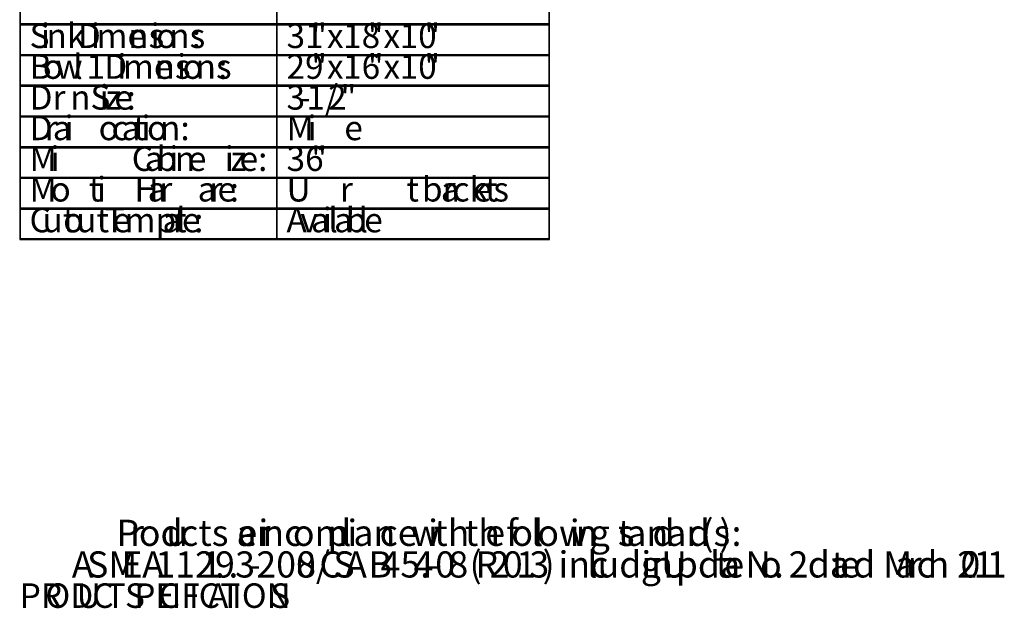
# Model space of a CAD drawing. Extents: x 0.18 to 8.09, y 0.45 to 9.84.
# Drawn here: x 0.2 to 8.04, y 0.45 to 5.14 of the extents above; entities that cross this region are included whole.
import ezdxf

# ---------------------------------------------------------------- set-up
doc = ezdxf.new("R2010")
doc.units = 0
doc.layers.get('0').update_dxf_attribs({"linetype": 'CONTINUOUS'})

msp = doc.modelspace()

# ---------------------------------------------------------------- linework, layer by layer
at = {"color": 0}
for points in [[(0.199978, 5.10499), (0.206651, 5.10499), (0.206651, 5.34169), (0.199978, 5.34169), (0.199978, 5.10499)], [(2.24333, 5.10499), (2.25, 5.10499), (2.25, 5.34169), (2.24333, 5.34169), (2.24333, 5.10499)], [(4.41, 5.10499), (4.41667, 5.10499), (4.41667, 5.34169), (4.41, 5.34169), (4.41, 5.10499)], [(0.199978, 5.09831), (0.206651, 5.09831), (0.206651, 5.10499), (0.199978, 5.10499), (0.199978, 5.09831)], [(0.199978, 4.86003), (0.206651, 4.86003), (0.206651, 5.09831), (0.199978, 5.09831), (0.199978, 4.86003)], [(0.206651, 5.09831), (2.24333, 5.09831), (2.24333, 5.10499), (0.206651, 5.10499), (0.206651, 5.09831)], [(2.24333, 5.09831), (2.25, 5.09831), (2.25, 5.10499), (2.24333, 5.10499), (2.24333, 5.09831)], [(2.24333, 4.86003), (2.25, 4.86003), (2.25, 5.09831), (2.24333, 5.09831), (2.24333, 4.86003)], [(2.25, 5.09831), (4.41, 5.09831), (4.41, 5.10499), (2.25, 5.10499), (2.25, 5.09831)], [(4.41, 5.09831), (4.41667, 5.09831), (4.41667, 5.10499), (4.41, 5.10499), (4.41, 5.09831)], [(4.41, 4.86003), (4.41667, 4.86003), (4.41667, 5.09831), (4.41, 5.09831), (4.41, 4.86003)], [(0.199978, 4.85335), (0.206651, 4.85335), (0.206651, 4.86003), (0.199978, 4.86003), (0.199978, 4.85335)], [(0.206651, 4.85335), (2.24333, 4.85335), (2.24333, 4.86003), (0.206651, 4.86003), (0.206651, 4.85335)], [(2.24333, 4.85335), (2.25, 4.85335), (2.25, 4.86003), (2.24333, 4.86003), (2.24333, 4.85335)], [(2.25, 4.85335), (4.41, 4.85335), (4.41, 4.86003), (2.25, 4.86003), (2.25, 4.85335)], [(4.41, 4.85335), (4.41667, 4.85335), (4.41667, 4.86003), (4.41, 4.86003), (4.41, 4.85335)], [(0.199978, 4.61664), (0.206651, 4.61664), (0.206651, 4.85335), (0.199978, 4.85335), (0.199978, 4.61664)], [(2.24333, 4.61664), (2.25, 4.61664), (2.25, 4.85335), (2.24333, 4.85335), (2.24333, 4.61664)], [(4.41, 4.61664), (4.41667, 4.61664), (4.41667, 4.85335), (4.41, 4.85335), (4.41, 4.61664)], [(0.199978, 4.61003), (0.206651, 4.61003), (0.206651, 4.61664), (0.199978, 4.61664), (0.199978, 4.61003)], [(0.199978, 4.37169), (0.206651, 4.37169), (0.206651, 4.61003), (0.199978, 4.61003), (0.199978, 4.37169)], [(0.206651, 4.61003), (2.24333, 4.61003), (2.24333, 4.61664), (0.206651, 4.61664), (0.206651, 4.61003)], [(2.24333, 4.61003), (2.25, 4.61003), (2.25, 4.61664), (2.24333, 4.61664), (2.24333, 4.61003)], [(2.24333, 4.37169), (2.25, 4.37169), (2.25, 4.61003), (2.24333, 4.61003), (2.24333, 4.37169)], [(2.25, 4.61003), (4.41, 4.61003), (4.41, 4.61664), (2.25, 4.61664), (2.25, 4.61003)], [(4.41, 4.61003), (4.41667, 4.61003), (4.41667, 4.61664), (4.41, 4.61664), (4.41, 4.61003)], [(4.41, 4.37169), (4.41667, 4.37169), (4.41667, 4.61003), (4.41, 4.61003), (4.41, 4.37169)], [(0.199978, 4.36501), (0.206651, 4.36501), (0.206651, 4.37169), (0.199978, 4.37169), (0.199978, 4.36501)], [(0.199978, 4.12668), (0.206651, 4.12668), (0.206651, 4.36501), (0.199978, 4.36501), (0.199978, 4.12668)], [(0.206651, 4.36501), (2.24333, 4.36501), (2.24333, 4.37169), (0.206651, 4.37169), (0.206651, 4.36501)], [(2.24333, 4.36501), (2.25, 4.36501), (2.25, 4.37169), (2.24333, 4.37169), (2.24333, 4.36501)], [(2.24333, 4.12668), (2.25, 4.12668), (2.25, 4.36501), (2.24333, 4.36501), (2.24333, 4.12668)], [(2.25, 4.36501), (4.41, 4.36501), (4.41, 4.37169), (2.25, 4.37169), (2.25, 4.36501)], [(4.41, 4.36501), (4.41667, 4.36501), (4.41667, 4.37169), (4.41, 4.37169), (4.41, 4.36501)], [(4.41, 4.12668), (4.41667, 4.12668), (4.41667, 4.36501), (4.41, 4.36501), (4.41, 4.12668)], [(0.199978, 4.12001), (0.206651, 4.12001), (0.206651, 4.12668), (0.199978, 4.12668), (0.199978, 4.12001)], [(0.199978, 3.88336), (0.206651, 3.88336), (0.206651, 4.12001), (0.199978, 4.12001), (0.199978, 3.88336)], [(0.206651, 4.12001), (2.24333, 4.12001), (2.24333, 4.12668), (0.206651, 4.12668), (0.206651, 4.12001)], [(2.24333, 4.12001), (2.25, 4.12001), (2.25, 4.12668), (2.24333, 4.12668), (2.24333, 4.12001)], [(2.24333, 3.88336), (2.25, 3.88336), (2.25, 4.12001), (2.24333, 4.12001), (2.24333, 3.88336)], [(2.25, 4.12001), (4.41, 4.12001), (4.41, 4.12668), (2.25, 4.12668), (2.25, 4.12001)], [(4.41, 4.12001), (4.41667, 4.12001), (4.41667, 4.12668), (4.41, 4.12668), (4.41, 4.12001)], [(4.41, 3.88336), (4.41667, 3.88336), (4.41667, 4.12001), (4.41, 4.12001), (4.41, 3.88336)], [(0.199978, 3.87668), (0.206651, 3.87668), (0.206651, 3.88336), (0.199978, 3.88336), (0.199978, 3.87668)], [(0.199978, 3.63835), (0.206651, 3.63835), (0.206651, 3.87663), (0.199978, 3.87663), (0.199978, 3.63835)], [(0.206651, 3.87668), (2.24333, 3.87668), (2.24333, 3.88336), (0.206651, 3.88336), (0.206651, 3.87668)], [(2.24333, 3.87668), (2.25, 3.87668), (2.25, 3.88336), (2.24333, 3.88336), (2.24333, 3.87668)], [(2.24333, 3.63835), (2.25, 3.63835), (2.25, 3.87663), (2.24333, 3.87663), (2.24333, 3.63835)], [(2.25, 3.87668), (4.41, 3.87668), (4.41, 3.88336), (2.25, 3.88336), (2.25, 3.87668)], [(4.41, 3.87668), (4.41667, 3.87668), (4.41667, 3.88336), (4.41, 3.88336), (4.41, 3.87668)], [(4.41, 3.63835), (4.41667, 3.63835), (4.41667, 3.87663), (4.41, 3.87663), (4.41, 3.63835)], [(0.199978, 3.63167), (0.206651, 3.63167), (0.206651, 3.63835), (0.199978, 3.63835), (0.199978, 3.63167)], [(0.199978, 3.39501), (0.206651, 3.39501), (0.206651, 3.63167), (0.199978, 3.63167), (0.199978, 3.39501)], [(0.206651, 3.63167), (2.24333, 3.63167), (2.24333, 3.63835), (0.206651, 3.63835), (0.206651, 3.63167)], [(2.24333, 3.63167), (2.25, 3.63167), (2.25, 3.63835), (2.24333, 3.63835), (2.24333, 3.63167)], [(2.24333, 3.39501), (2.25, 3.39501), (2.25, 3.63167), (2.24333, 3.63167), (2.24333, 3.39501)], [(2.25, 3.63167), (4.41, 3.63167), (4.41, 3.63835), (2.25, 3.63835), (2.25, 3.63167)], [(4.41, 3.63167), (4.41667, 3.63167), (4.41667, 3.63835), (4.41, 3.63835), (4.41, 3.63167)], [(4.41, 3.39501), (4.41667, 3.39501), (4.41667, 3.63167), (4.41, 3.63167), (4.41, 3.39501)], [(0.199978, 3.38835), (0.206651, 3.38835), (0.206651, 3.39501), (0.199978, 3.39501), (0.199978, 3.38835)], [(0.199978, 3.38835), (0.206651, 3.38835), (0.206651, 3.39501), (0.199978, 3.39501), (0.199978, 3.38835)], [(0.206651, 3.38835), (2.24333, 3.38835), (2.24333, 3.39501), (0.206651, 3.39501), (0.206651, 3.38835)], [(2.24333, 3.38835), (2.25, 3.38835), (2.25, 3.39501), (2.24333, 3.39501), (2.24333, 3.38835)], [(2.25, 3.38835), (4.41, 3.38835), (4.41, 3.39501), (2.25, 3.39501), (2.25, 3.38835)], [(4.41, 3.38835), (4.41667, 3.38835), (4.41667, 3.39501), (4.41, 3.39501), (4.41, 3.38835)], [(4.41, 3.38835), (4.41667, 3.38835), (4.41667, 3.39501), (4.41, 3.39501), (4.41, 3.38835)]]:
    msp.add_lwpolyline(points, close=True, dxfattribs=at)

# ---------------------------------------------------------------- texts
for s, height, p in [('S', 0.195, (0.278333, 4.91333)), ('i', 0.195, (0.368306, 4.91333)), ('nk', 0.195, (0.413328, 4.91333)), (' D', 0.195, (0.603225, 4.91333)), ('i', 0.195, (0.766518, 4.91333)), ('i', 0.195, (1.24137, 4.91333)), ('31', 0.195, (2.32333, 4.91333)), ('"', 0.195, (2.52, 4.91333)), ('18', 0.195, (2.77333, 4.91333)), ('"', 0.195, (2.97, 4.91333)), ('10', 0.195, (3.22333, 4.91333)), ('"', 0.195, (3.42, 4.91333)), ('me', 0.195, (0.811521, 4.91333)), ('ns', 0.195, (1.06315, 4.91333)), ('o', 0.195, (1.28639, 4.91333)), ('ns', 0.195, (1.38974, 4.91333)), (':', 0.195, (1.56796, 4.91333)), ('x ', 0.195, (2.645, 4.91333)), ('x ', 0.195, (3.095, 4.91333)), ('B', 0.195, (0.278333, 4.66833)), ('l', 0.195, (0.626651, 4.66833)), (' 1', 0.195, (0.671674, 4.66833)), (' D', 0.195, (0.813312, 4.66833)), ('i', 0.195, (0.976606, 4.66833)), ('i', 0.195, (1.45149, 4.66833)), ('29', 0.195, (2.32333, 4.66833)), ('"', 0.195, (2.52, 4.66833)), ('16', 0.195, (2.77333, 4.66833)), ('"', 0.195, (2.97, 4.66833)), ('10', 0.195, (3.22333, 4.66833)), ('"', 0.195, (3.42, 4.66833)), ('o', 0.195, (0.385004, 4.66833)), ('w', 0.195, (0.486689, 4.66833)), ('me', 0.195, (1.02161, 4.66833)), ('ns', 0.195, (1.27324, 4.66833)), ('o', 0.195, (1.49649, 4.66833)), ('ns', 0.195, (1.59982, 4.66833)), (':', 0.195, (1.77806, 4.66833)), ('x ', 0.195, (2.645, 4.66833)), ('x ', 0.195, (3.095, 4.66833)), ('i', 0.195, (0.836443, 4.42333)), ('1/', 0.195, (2.48167, 4.42333)), ('"', 0.195, (2.75333, 4.42333)), ('Dr', 0.195, (0.278333, 4.42333)), ('n', 0.195, (0.601578, 4.42333)), (' S', 0.195, (0.703197, 4.42333)), ('z', 0.195, (0.881446, 4.42333)), ('e', 0.195, (0.953068, 4.42333)), (':', 0.195, (1.0497, 4.42333)), ('3', 0.195, (2.32333, 4.42333)), ('2', 0.195, (2.65499, 4.42333)), ('-', 0.195, (2.42167, 4.42333)), ('D', 0.195, (0.278333, 4.18)), ('r', 0.195, (0.398332, 4.18)), ('a', 0.195, (0.463325, 4.18)), ('i', 0.195, (0.556638, 4.18)), ('o', 0.195, (0.828171, 4.18)), ('c', 0.195, (0.931514, 4.18)), ('a', 0.195, (1.01152, 4.18)), ('t', 0.195, (1.10316, 4.18)), ('i', 0.195, (1.16819, 4.18)), ('o', 0.195, (1.21319, 4.18)), ('n:', 0.195, (1.31655, 4.18)), ('M', 0.195, (2.32333, 4.18)), ('i', 0.195, (2.49001, 4.18)), ('e', 0.195, (2.78318, 4.18)), ('M', 0.195, (0.278333, 3.935)), ('i', 0.195, (0.445017, 3.935)), ('C', 0.195, (1.09167, 3.935)), ('a', 0.195, (1.19497, 3.935)), ('b', 0.195, (1.28829, 3.935)), ('i', 0.195, (1.3899, 3.935)), ('n', 0.195, (1.43492, 3.935)), ('e', 0.195, (1.53819, 3.935)), ('i', 0.195, (1.83137, 3.935)), ('z', 0.195, (1.87638, 3.935)), ('e:', 0.195, (1.94968, 3.935)), ('36', 0.195, (2.32333, 3.935)), ('"', 0.195, (2.52, 3.935)), ('M', 0.195, (0.278333, 3.69167)), ('o', 0.195, (0.445017, 3.69167)), ('t', 0.195, (0.749885, 3.69167)), ('i', 0.195, (0.814894, 3.69167)), (' H', 0.195, (1.0531, 3.69167)), ('a', 0.195, (1.21807, 3.69167)), ('r', 0.195, (1.31138, 3.69167)), ('a', 0.195, (1.61626, 3.69167)), ('r', 0.195, (1.70957, 3.69167)), ('e', 0.195, (1.77458, 3.69167)), ('U', 0.195, (2.32333, 3.69167)), ('r', 0.195, (2.7481, 3.69167)), ('t', 0.195, (3.27629, 3.69167)), (' br', 0.195, (3.34131, 3.69167)), ('a', 0.195, (3.55115, 3.69167)), ('ck', 0.195, (3.64447, 3.69167)), ('e', 0.195, (3.80782, 3.69167)), ('t', 0.195, (3.90279, 3.69167)), ('s', 0.195, (3.96949, 3.69167)), (':', 0.195, (1.87121, 3.69167)), ('C', 0.195, (0.278333, 3.44667)), ('ut', 0.195, (0.381644, 3.44667)), ('ut', 0.195, (0.649901, 3.44667)), (' T', 0.195, (0.816494, 3.44667)), ('mpl', 0.195, (1.03475, 3.44667)), ('t', 0.195, (1.42797, 3.44667)), ('A', 0.195, (2.32333, 3.44667)), ('i', 0.195, (2.61149, 3.44667)), ('l', 0.195, (2.65646, 3.44667)), ('b', 0.195, (2.79469, 3.44667)), ('l', 0.195, (2.89626, 3.44667)), ('o', 0.195, (0.54656, 3.44667)), ('e', 0.195, (0.938119, 3.44667)), ('a', 0.195, (1.33632, 3.44667)), ('e', 0.195, (1.49132, 3.44667)), (':', 0.195, (1.58796, 3.44667)), ('v', 0.195, (2.43329, 3.44667)), ('a', 0.195, (2.51824, 3.44667)), ('a', 0.195, (2.70142, 3.44667)), ('e', 0.195, (2.94124, 3.44667)), ('od', 0.208333, (1.14828, 0.95)), ('l', 0.208333, (2.75901, 0.95)), ('th', 0.208333, (3.49847, 0.95)), (' th', 0.208333, (3.67836, 0.95)), (' f', 0.208333, (4.00817, 0.95)), ('ol', 0.208333, (4.11311, 0.95)), ('l', 0.208333, (4.27129, 0.95)), ('d', 0.208333, (5.23562, 0.95)), ('d', 0.208333, (5.51546, 0.95)), ('(s', 0.208333, (5.6254, 0.95)), ('):', 0.208333, (5.76858, 0.95)), ('P', 0.208333, (0.97, 0.95)), ('r', 0.208333, (1.07833, 0.95)), ('u', 0.208333, (1.36648, 0.95)), ('cts ar', 0.208333, (1.47644, 0.95)), ('e', 0.208333, (1.93278, 0.95)), (' i', 0.208333, (2.03604, 0.95)), ('n', 0.208333, (2.13097, 0.95)), (' c', 0.208333, (2.24093, 0.95)), ('om', 0.208333, (2.37419, 0.95)), ('p', 0.208333, (2.64906, 0.95)), ('i', 0.208333, (2.80728, 0.95)), ('an', 0.208333, (2.85554, 0.95)), ('ce', 0.208333, (3.06375, 0.95)), (' w', 0.208333, (3.25529, 0.95)), ('i', 0.208333, (3.45019, 0.95)), ('e', 0.208333, (3.9049, 0.95)), ('ow', 0.208333, (4.31956, 0.95)), ('i', 0.208333, (4.57774, 0.95)), ('n', 0.208333, (4.626, 0.95)), ('g s', 0.208333, (4.73596, 0.95)), ('t', 0.208333, (4.96079, 0.95)), ('an', 0.208333, (5.0274, 0.95)), ('ar', 0.208333, (5.34557, 0.95)), ('A', 0.208333, (0.614644, 0.698333)), ('SM', 0.208333, (0.736319, 0.698333)), ('E', 0.208333, (1.00967, 0.698333)), (' A', 0.208333, (1.11131, 0.698333)), ('112.', 0.208333, (1.27965, 0.698333)), ('1', 0.208333, (1.64792, 0.698333)), ('9', 0.208333, (1.75456, 0.698333)), ('3', 0.208333, (1.91453, 0.698333)), ('200', 0.208333, (2.08333, 0.698333)), ('8/', 0.208333, (2.39994, 0.698333)), ('C', 0.208333, (2.58493, 0.698333)), ('S', 0.208333, (2.6966, 0.698333)), ('A', 0.208333, (2.78993, 0.698333)), (' B', 0.208333, (2.9116, 0.698333)), ('45.', 0.208333, (3.07157, 0.698333)), ('4', 0.208333, (3.33485, 0.698333)), ('0', 0.208333, (3.50667, 0.698333)), ('8', 0.208333, (3.6116, 0.698333)), (' (', 0.208333, (3.71651, 0.698333)), ('R', 0.208333, (3.82644, 0.698333)), ('2', 0.208333, (3.93975, 0.698333)), ('0', 0.208333, (4.04467, 0.698333)), ('1', 0.208333, (4.15126, 0.698333)), ('3', 0.208333, (4.25618, 0.698333)), (')', 0.208333, (4.3611, 0.698333)), (' inc', 0.208333, (4.42439, 0.698333)), ('ludin', 0.208333, (4.7176, 0.698333)), (' U', 0.208333, (5.24068, 0.698333)), ('pda', 0.208333, (5.42063, 0.698333)), ('t', 0.208333, (5.73886, 0.698333)), (' N', 0.208333, (5.91043, 0.698333)), (' 2', 0.208333, (6.25521, 0.698333)), (' da', 0.208333, (6.40679, 0.698333)), ('t', 0.208333, (6.66004, 0.698333)), ('d M', 0.208333, (6.83161, 0.698333)), ('h 2', 0.208333, (7.42474, 0.698333)), ('0', 0.208333, (7.68629, 0.698333)), ('1', 0.208333, (7.79121, 0.698333)), ('1', 0.208333, (7.89613, 0.698333)), ('-', 0.208333, (2.01951, 0.698333)), ('-', 0.208333, (3.44167, 0.698333)), ('g', 0.208333, (5.14242, 0.698333)), ('e', 0.208333, (5.80714, 0.698333)), ('o', 0.208333, (6.09203, 0.698333)), ('e', 0.208333, (6.72832, 0.698333)), ('a', 0.208333, (7.16653, 0.698333)), ('r', 0.208333, (7.26649, 0.698333)), ('c', 0.208333, (7.33644, 0.698333)), ('.', 0.208333, (1.86121, 0.698333)), ('.', 0.208333, (6.20194, 0.698333)), ('PR', 0.195, (0.2, 0.456667)), ('OD', 0.195, (0.405035, 0.456667)), ('U', 0.195, (0.653343, 0.456667)), ('C', 0.195, (0.778331, 0.456667)), ('T', 0.195, (0.883319, 0.456667)), (' S', 0.195, (0.978303, 0.456667)), ('PE', 0.195, (1.11157, 0.456667)), ('C', 0.195, (1.30493, 0.456667)), ('IF', 0.195, (1.40822, 0.456667)), ('IC', 0.195, (1.54653, 0.456667)), ('A', 0.195, (1.69818, 0.456667)), ('T', 0.195, (1.79654, 0.456667)), ('ION', 0.195, (1.88986, 0.456667)), ('S', 0.195, (2.19315, 0.456667))]:
    msp.add_text(s, height=height, dxfattribs=at).set_placement(p)

doc.saveas('drawing.dxf')
